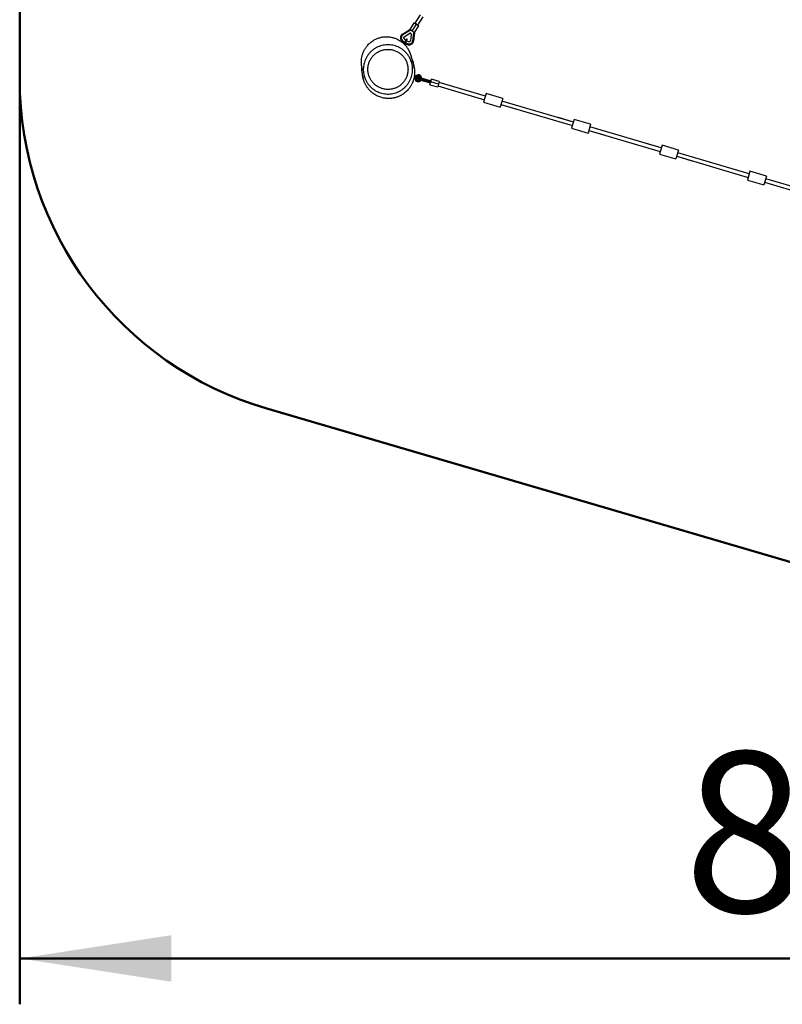
# Model space of a CAD drawing. Units: millimetres. Extents: x 15 to 205, y 5 to 292.
# Drawn here: x 96 to 112, y 127 to 148 of the extents above; entities that cross this region are included whole.
import ezdxf

# ---------------------------------------------------------------- set-up
doc = ezdxf.new("R2010")
doc.units = ezdxf.units.MM
doc.layers.add('TABELKA', color=7, linetype='Continuous', lineweight=50)
doc.styles.add('SLDTEXTSTYLE0', font='TXT', dxfattribs={"width": 0.75})
doc.dimstyles.new('SLDDIMSTYLE0', dxfattribs={"dimtxt": 3.5, "dimasz": 3.302, "dimexe": 0, "dimexo": 0.0625, "dimgap": 0.875, "dimtad": 1, "dimdec": 0, "dimlfac": 200, "dimrnd": 1e-09, "dimzin": 12, "dimdsep": 46, "dimtxsty": 'SLDTEXTSTYLE0', "dimsah": 1, "dimcen": 0.09, "dimadec": 0, "dimazin": 3, "dimtfac": 1, "dimtofl": 0, "dimtmove": 0, "dimatfit": 3, "dimfxl": 0, "dimfrac": 2, "dimtolj": 1, "dimtzin": 12, "dimarcsym": 0})

# ---------------------------------------------------------------- blocks, each defined once
blk = doc.blocks.new('_D')
at = {"layer": 'TABELKA'}
for p, q in [((105.85, 182.083), (146.171, 182.083)), ((145.171, 134.379), (145.171, 182.083)), ((120.905, 134.379), (146.171, 134.379))]:
    blk.add_line(p, q, dxfattribs=at)
for points in [[(145.171, 182.083), (144.663, 178.781), (145.679, 178.781)], [(145.171, 134.379), (145.679, 137.681), (144.663, 137.681)]]:
    blk.add_solid(points, dxfattribs=at)
at = {"layer": 'TABELKA', "insert": (140.659, 155.774), "char_height": 3.5, "attachment_point": 1, "rotation": 90, "style": 'SLDTEXTSTYLE0'}
blk.add_mtext('954', dxfattribs=at)
blk = doc.blocks.new('_D_1')
at = {"layer": 'TABELKA'}
for p, q in [((95.707, 155.807), (95.707, 126.575)), ((137.399, 153.521), (137.399, 126.575)), ((95.707, 127.575), (137.399, 127.575))]:
    blk.add_line(p, q, dxfattribs=at)
for points in [[(95.707, 127.575), (99.009, 127.067), (99.009, 128.083)], [(137.399, 127.575), (134.097, 128.083), (134.097, 127.067)]]:
    blk.add_solid(points, dxfattribs=at)
at = {"layer": 'TABELKA', "insert": (110.2, 132.086), "char_height": 3.5, "attachment_point": 1, "style": 'SLDTEXTSTYLE0'}
blk.add_mtext('833', dxfattribs=at)

msp = doc.modelspace()

# ---------------------------------------------------------------- linework, layer by layer
at = {"color": 7, "linetype": 'Continuous', "lineweight": 25}
for p, q in [((104.4426, 148.1736), (104.3259, 147.9885)), ((104.3936, 147.9459), (104.5108, 148.1318)), ((104.3068, 148.0004), (104.2136, 147.8518)), ((104.2666, 147.8186), (104.3597, 147.9672)), ((104.3068, 148.0004), (104.3597, 147.9672)), ((104.3195, 147.7854), (104.4127, 147.934)), ((104.3597, 147.9672), (104.3259, 147.9885)), ((104.3597, 147.9672), (104.4127, 147.934)), ((104.0548, 147.75), (104.214, 147.852)), ((104.2323, 147.84), (104.0649, 147.7327)), ((104.0892, 147.6889), (104.2144, 147.7691)), ((104.2666, 147.8186), (104.2144, 147.8513)), ((104.2451, 147.75), (104.2284, 147.603)), ((104.3187, 147.7859), (104.2666, 147.8186)), ((104.2783, 147.5992), (104.3007, 147.7972)), ((104.3196, 147.7858), (104.2982, 147.5974)), ((104.0376, 147.6421), (104.0201, 147.6323)), ((104.1052, 147.5847), (104.0805, 147.5453)), ((104.0989, 147.5276), (104.1264, 147.5714)), ((104.1384, 147.6377), (104.1052, 147.5847)), ((104.1264, 147.5714), (104.1596, 147.6244)), ((104.3055, 146.7892), (104.3263, 146.7831)), ((104.3404, 146.831), (104.3143, 146.8387)), ((104.329, 146.7836), (104.3424, 146.8291)), ((104.3714, 146.8011), (104.3686, 146.7915)), ((104.3951, 146.7836), (104.3979, 146.7932)), ((104.3962, 146.8146), (104.4204, 146.8075)), ((104.5113, 146.7598), (104.3979, 146.7932)), ((104.4204, 146.8075), (104.508, 146.7817)), ((104.4063, 146.7595), (104.3821, 146.7666)), ((104.3951, 146.7836), (104.5084, 146.7503)), ((104.4938, 146.7337), (104.4063, 146.7595)), ((104.6664, 146.6829), (104.4938, 146.7337)), ((104.508, 146.7817), (104.6805, 146.7308)), ((104.5084, 146.7503), (104.5113, 146.7598)), ((104.5084, 146.7503), (104.6725, 146.7019)), ((104.6753, 146.7115), (104.5113, 146.7598)), ((104.6558, 146.6469), (104.6704, 146.6965)), ((104.6558, 146.6469), (104.8241, 146.5973)), ((104.8417, 146.6573), (104.6735, 146.7068)), ((104.6765, 146.7171), (104.6911, 146.7668)), ((104.8594, 146.7172), (104.6911, 146.7668)), ((104.8417, 146.6573), (104.8241, 146.5973)), ((104.8304, 146.6189), (105.8446, 146.3201)), ((104.8594, 146.7172), (104.8417, 146.6573)), ((105.8672, 146.3969), (104.853, 146.6956)), ((105.8841, 146.4544), (105.8276, 146.2626)), ((106.2438, 146.3484), (105.8841, 146.4544)), ((105.8276, 146.2626), (106.1873, 146.1566)), ((106.2438, 146.3484), (106.1873, 146.1566)), ((106.2043, 146.2141), (107.763, 145.7549)), ((106.2043, 146.2141), (106.5322, 146.1176)), ((107.7857, 145.8317), (106.2269, 146.2909)), ((107.7857, 145.8317), (107.4578, 145.9282)), ((107.8026, 145.8892), (107.7461, 145.6974)), ((108.1623, 145.7832), (107.8026, 145.8892)), ((108.1623, 145.7832), (108.1058, 145.5914)), ((109.7041, 145.2664), (108.1454, 145.7257)), ((107.7461, 145.6974), (108.1058, 145.5914)), ((108.1228, 145.6489), (109.6815, 145.1897)), ((108.1228, 145.6489), (108.4506, 145.5523)), ((109.7041, 145.2664), (109.3763, 145.363)), ((109.7211, 145.324), (109.6646, 145.1322)), ((110.0808, 145.218), (109.7211, 145.324)), ((109.6646, 145.1322), (110.0243, 145.0262)), ((110.0808, 145.218), (110.0243, 145.0262)), ((110.0412, 145.0837), (111.6, 144.6245)), ((110.0412, 145.0837), (110.3691, 144.9871)), ((111.6226, 144.7012), (110.0638, 145.1605)), ((111.6396, 144.7588), (111.583, 144.5669)), ((111.9993, 144.6528), (111.6396, 144.7588)), ((111.9993, 144.6528), (111.9427, 144.461)), ((111.583, 144.5669), (111.9427, 144.461)), ((111.9597, 144.5185), (113.5185, 144.0593)), ((113.5411, 144.136), (111.9823, 144.5953))]:
    msp.add_line(p, q, dxfattribs=at)
at = {"color": 8, "linetype": 'Continuous', "lineweight": 25}
for p, q in [((104.0899, 147.5368), (104.1556, 147.6416)), ((104.3686, 146.7915), (104.3951, 146.7836)), ((104.3979, 146.7932), (104.3714, 146.8011))]:
    msp.add_line(p, q, dxfattribs=at)
at = {"color": 7, "linetype": 'Continuous', "lineweight": 25, "flags": 128}
msp.add_lwpolyline([(104.387, 146.7391), (104.3782, 146.7426), (104.3702, 146.7478), (104.3634, 146.7544), (104.3579, 146.7621), (104.3539, 146.7708), (104.3517, 146.78), (104.3512, 146.7895), (104.3526, 146.7989), (104.3557, 146.8079), (104.3605, 146.8161), (104.3667, 146.8233), (104.3742, 146.8292), (104.3826, 146.8335), (104.3918, 146.8362), (104.4012, 146.8371), (104.4107, 146.8362), (104.4198, 146.8335), (104.4282, 146.8291), (104.4357, 146.8232), (104.4419, 146.816), (104.4467, 146.8078), (104.4498, 146.7988), (104.4498, 146.7988)], dxfattribs=at)
at = {"color": 7, "linetype": 'Continuous', "lineweight": 25}
for centre, radius, start, end in [((104.0951, 147.6742), 0.0859, 117.95671, 209.17715), ((104.0951, 147.6742), 0.0659, 117.29014, 209.17715), ((104.0951, 147.6742), 0.0159, 111.70855, 209.17715), ((104.2162, 147.7418), 0.1546, 209.17715, 233.98096), ((104.2252, 147.7523), 0.02, 353.53157, 122.65426), ((104.2162, 147.7418), 0.2246, 209.17715, 235.20784), ((104.2162, 147.7418), 0.2246, 241.58889, 267.61516), ((104.149, 147.631), 0.0125, 57.91391, 147.91391), ((104.2162, 147.7418), 0.1546, 243.25693, 268.03501), ((104.149, 147.631), 0.0125, 327.91391, 57.91391), ((104.2125, 147.6031), 0.0859, 266.20793, 356.21904), ((104.2125, 147.6031), 0.0659, 266.0034, 356.60021), ((104.2125, 147.6031), 0.0159, 264.08705, 359.78839), ((103.7386, 146.9823), 0.575, 2.23163, 27.78821), ((103.7386, 146.9823), 0.575, 174.22308, 190.94047), ((103.7386, 146.9823), 0.575, 190.94047, 199.23126), ((104.4012, 146.7871), 0.075, 3.05555, 144.11311), ((104.3878, 146.7858), 0.02, 163.58433, 253.58433), ((104.3906, 146.7954), 0.02, 73.58433, 163.58433), ((104.4163, 146.789), 0.0189, 77.58555, 167.09209), ((104.4012, 146.7871), 0.075, 183.05555, 324.11311), ((104.4012, 146.7871), 0.05, 253.58433, 313.58433), ((104.4129, 146.7772), 0.0189, 160.07657, 249.58311)]:
    msp.add_arc(centre, radius, start, end, dxfattribs=at)
at = {"color": 8, "linetype": 'Continuous', "lineweight": 25}
for centre, radius, start, end in [((104.2162, 147.7418), 0.2046, 209.17715, 234.9431), ((104.2162, 147.7418), 0.2046, 241.9487, 267.68689), ((104.4012, 146.7871), 0.0625, 7.16251, 253.58433), ((104.4012, 146.7871), 0.0625, 253.58433, 320.00615)]:
    msp.add_arc(centre, radius, start, end, dxfattribs=at)
at = {"color": 7, "linetype": 'Continuous', "lineweight": 25}
for start_param, end_param in [(3.1415927, 3.2216782), (3.0615071, 3.1415927)]:
    msp.add_ellipse((104.8005, 146.6694), major_axis=(0.1271, -0.0374), ratio=0.4718366, start_param=start_param, end_param=end_param, dxfattribs=at)
for points, knots in [([(103.54, 146.3869), (103.5538, 146.3817), (103.5808, 146.3715), (103.622, 146.3604), (103.6621, 146.3524), (103.7047, 146.3471), (103.749, 146.345), (103.7944, 146.3467), (103.8363, 146.3514), (103.8744, 146.3586), (103.9089, 146.3674), (103.9398, 146.3773), (103.9671, 146.3877), (103.991, 146.3982), (104.0127, 146.4089), (104.0327, 146.4198), (104.0517, 146.4311), (104.0696, 146.4427), (104.0867, 146.4547), (104.1107, 146.473), (104.1401, 146.4983), (104.1721, 146.531), (104.199, 146.5631), (104.2213, 146.5939), (104.2393, 146.6223), (104.2535, 146.6478), (104.2646, 146.67), (104.2731, 146.689), (104.2802, 146.7063), (104.2867, 146.7237), (104.2933, 146.7432), (104.2997, 146.765), (104.3056, 146.7887), (104.3103, 146.8121), (104.314, 146.8352), (104.3168, 146.8575), (104.3186, 146.8804), (104.3196, 146.9042), (104.3196, 146.9272), (104.3189, 146.9437), (104.3183, 146.954), (104.3179, 146.9595), (104.3175, 146.9646), (104.3171, 146.9697), (104.3167, 146.9743), (104.3162, 146.9788), (104.3157, 146.9833), (104.3152, 146.9879), (104.3146, 146.9926), (104.314, 146.9971), (104.3131, 147.0034), (104.3119, 147.0112), (104.3102, 147.0212), (104.3084, 147.0312), (104.3064, 147.041), (104.3046, 147.0494), (104.303, 147.0565), (104.3016, 147.0623), (104.3005, 147.0668), (104.2997, 147.0701), (104.299, 147.0728), (104.2982, 147.0757), (104.2974, 147.0787), (104.2965, 147.082), (104.2955, 147.0858), (104.2944, 147.0899), (104.293, 147.0946), (104.2916, 147.0995), (104.2898, 147.1055), (104.2879, 147.112), (104.2858, 147.1187), (104.2839, 147.1246), (104.2822, 147.13), (104.2807, 147.1346), (104.2786, 147.1409), (104.276, 147.1488), (104.2735, 147.1563), (104.2717, 147.1618), (104.2704, 147.1657), (104.2691, 147.1696), (104.2678, 147.1737), (104.2665, 147.1778), (104.2652, 147.1818), (104.2641, 147.1856), (104.263, 147.1892), (104.2619, 147.1929), (104.2608, 147.1966), (104.2597, 147.2002), (104.2587, 147.2041), (104.2576, 147.208), (104.2565, 147.212), (104.2555, 147.2159), (104.2545, 147.2197), (104.2536, 147.2232), (104.2527, 147.2267), (104.2519, 147.2299), (104.2511, 147.2331), (104.2503, 147.2364), (104.2495, 147.2396), (104.2487, 147.2428), (104.2481, 147.2455), (104.2476, 147.2475), (104.2472, 147.249), (104.2469, 147.2504), (104.2464, 147.2521), (104.2459, 147.2545), (104.2451, 147.2575), (104.2441, 147.2614), (104.243, 147.2659), (104.2416, 147.2711), (104.24, 147.277), (104.2382, 147.2835), (104.2361, 147.291), (104.2344, 147.2966), (104.2318, 147.305), (104.2281, 147.3165), (104.2226, 147.3321), (104.2162, 147.3486), (104.2094, 147.3646), (104.2023, 147.3801), (104.1948, 147.3952), (104.1863, 147.4112), (104.1766, 147.428), (104.1654, 147.4459), (104.1539, 147.4628), (104.1419, 147.479), (104.1295, 147.4947), (104.1118, 147.5153), (104.0891, 147.5391), (104.059, 147.5663), (104.0263, 147.5918), (103.9908, 147.6153), (103.9525, 147.6365), (103.9151, 147.6533), (103.8797, 147.6664), (103.846, 147.6764), (103.8102, 147.6846), (103.7726, 147.6905), (103.7332, 147.6939), (103.6921, 147.6944), (103.6491, 147.6916), (103.6093, 147.6858), (103.5726, 147.6777), (103.5394, 147.6682), (103.5052, 147.656), (103.4708, 147.641), (103.4377, 147.6238), (103.4022, 147.6021), (103.3661, 147.576), (103.3308, 147.5452), (103.3007, 147.5144), (103.2752, 147.4841), (103.2539, 147.4547), (103.2362, 147.4268), (103.2217, 147.4007), (103.2088, 147.3745), (103.1972, 147.3473), (103.187, 147.3191), (103.1786, 147.2915), (103.1719, 147.2641), (103.1666, 147.2372), (103.1635, 147.2156), (103.1616, 147.1984), (103.1604, 147.1847), (103.1596, 147.1721), (103.1592, 147.1601), (103.1589, 147.1486), (103.1589, 147.1383), (103.1591, 147.1291), (103.1594, 147.1207), (103.1597, 147.1125), (103.1602, 147.105), (103.1606, 147.0981), (103.1611, 147.0924), (103.1615, 147.0878), (103.1618, 147.0844), (103.1621, 147.0817), (103.1623, 147.0791), (103.1627, 147.0759), (103.1631, 147.072), (103.1636, 147.0675), (103.1642, 147.063), (103.1648, 147.0584), (103.1654, 147.0534), (103.1661, 147.0482), (103.1668, 147.0433), (103.1674, 147.039), (103.1679, 147.0355), (103.1683, 147.0323), (103.1688, 147.0291), (103.1693, 147.0253), (103.1699, 147.0211), (103.1706, 147.0166), (103.1711, 147.0126), (103.1716, 147.0091), (103.1719, 147.0064), (103.1722, 147.0039), (103.1725, 147.0017), (103.1728, 146.9994), (103.1731, 146.9969), (103.1733, 146.9943), (103.1736, 146.9917), (103.1739, 146.989), (103.1742, 146.9865), (103.1744, 146.9841), (103.1746, 146.9818), (103.1748, 146.9796), (103.175, 146.9774), (103.1752, 146.9751), (103.1754, 146.9728), (103.1756, 146.9707), (103.1757, 146.9686), (103.1759, 146.9667), (103.176, 146.9646), (103.1762, 146.9624), (103.1763, 146.9604), (103.1765, 146.9587), (103.1766, 146.9571), (103.1767, 146.9556), (103.1767, 146.9543), (103.1768, 146.953), (103.1769, 146.9517), (103.177, 146.9501), (103.1771, 146.9481), (103.1773, 146.9457), (103.1775, 146.943), (103.1776, 146.94), (103.1779, 146.9367), (103.1781, 146.9332), (103.1783, 146.9298), (103.1785, 146.9265), (103.1787, 146.9235), (103.1789, 146.9206), (103.1791, 146.9177), (103.1793, 146.9149), (103.1795, 146.912), (103.1797, 146.909), (103.1799, 146.9059), (103.1802, 146.9021), (103.1806, 146.8972), (103.1812, 146.891), (103.1818, 146.884), (103.1826, 146.8765), (103.1835, 146.8683), (103.1846, 146.8595), (103.1858, 146.8508), (103.187, 146.8424), (103.1882, 146.8349), (103.1894, 146.8277), (103.1906, 146.8208), (103.1919, 146.8142), (103.1931, 146.808), (103.1944, 146.8019), (103.1958, 146.7955), (103.1975, 146.7883), (103.1995, 146.78), (103.2021, 146.7704), (103.2049, 146.7603), (103.2089, 146.7471), (103.2147, 146.7294), (103.2226, 146.7079), (103.2322, 146.6849), (103.2433, 146.6615), (103.2553, 146.6387), (103.2696, 146.6143), (103.2865, 146.5885), (103.3062, 146.5619), (103.3289, 146.5348), (103.3549, 146.5076), (103.3843, 146.4806), (103.4174, 146.4545), (103.4543, 146.4296), (103.4951, 146.4064), (103.5249, 146.3935), (103.54, 146.3869)], [0, 0, 0, 0, 0.0034283, 0.0067177, 0.0098683, 0.0128545, 0.0165789, 0.0200207, 0.0231888, 0.0260901, 0.0287302, 0.031114, 0.0332467, 0.0351339, 0.0367834, 0.0384722, 0.0400522, 0.04161, 0.0431418, 0.0446427, 0.0482692, 0.0517375, 0.0549977, 0.0579385, 0.0605625, 0.0628733, 0.0648743, 0.0665697, 0.0680659, 0.0698154, 0.072164, 0.0749437, 0.0781671, 0.0818425, 0.0850481, 0.0885332, 0.0922971, 0.0960771, 0.100586, 0.1048558, 0.1061499, 0.1074215, 0.1086711, 0.109899, 0.1113119, 0.1127824, 0.1145203, 0.116412, 0.1182639, 0.1200727, 0.1218385, 0.1258306, 0.1295837, 0.1342807, 0.1385405, 0.1423634, 0.1457495, 0.1486992, 0.1512128, 0.1532925, 0.1553087, 0.1575501, 0.160017, 0.1627093, 0.1656269, 0.1693547, 0.1733956, 0.1777494, 0.182368, 0.189215, 0.1957652, 0.2020189, 0.2079762, 0.2136413, 0.2192481, 0.2327787, 0.2467508, 0.2529226, 0.2592043, 0.2658324, 0.2728611, 0.2802904, 0.2881202, 0.2945533, 0.3012336, 0.3081612, 0.3153148, 0.3223372, 0.3291007, 0.3368751, 0.3442768, 0.3513058, 0.3579623, 0.3642462, 0.3700558, 0.375554, 0.3807712, 0.3857075, 0.3907226, 0.39541, 0.3997699, 0.4017116, 0.4035806, 0.4053767, 0.4072725, 0.4094866, 0.4123346, 0.4155803, 0.4192239, 0.4232655, 0.4277051, 0.432543, 0.4377791, 0.4434132, 0.4467402, 0.450131, 0.4536108, 0.4569936, 0.4601652, 0.4631271, 0.4658812, 0.4684299, 0.4715139, 0.4742475, 0.4766445, 0.4787247, 0.4805188, 0.4821389, 0.4853946, 0.4886935, 0.4920406, 0.4954415, 0.4989032, 0.5024226, 0.5050819, 0.507773, 0.5105139, 0.5133176, 0.5161968, 0.5191645, 0.5222337, 0.5255072, 0.5278556, 0.5303414, 0.5329673, 0.5357106, 0.5384472, 0.5410506, 0.5447151, 0.5481027, 0.5512291, 0.5541245, 0.5567956, 0.5592458, 0.5614781, 0.5634959, 0.5659278, 0.5684255, 0.5710718, 0.5739033, 0.5769498, 0.5802351, 0.5819736, 0.583792, 0.5858725, 0.5882874, 0.5910496, 0.5941679, 0.5968754, 0.5998093, 0.6029711, 0.6062421, 0.6091844, 0.6117573, 0.6138444, 0.6156029, 0.6171744, 0.618836, 0.6205952, 0.6239797, 0.6276762, 0.6316854, 0.6360074, 0.6404822, 0.6458794, 0.650908, 0.6555677, 0.6598595, 0.6641263, 0.6686378, 0.6733941, 0.6803299, 0.6870486, 0.6934826, 0.6995636, 0.7053627, 0.7091504, 0.713143, 0.7174809, 0.7221176, 0.7268782, 0.7317408, 0.7368263, 0.7415126, 0.7458972, 0.7501426, 0.7542749, 0.7583223, 0.7623856, 0.7665033, 0.7707248, 0.7737981, 0.777122, 0.7806965, 0.784447, 0.7878829, 0.7909151, 0.7934042, 0.795638, 0.7977448, 0.7997251, 0.8015947, 0.8038141, 0.806416, 0.8094003, 0.812767, 0.8165159, 0.8206469, 0.8255861, 0.8301995, 0.8344874, 0.8384498, 0.8421576, 0.8455297, 0.8487735, 0.8520162, 0.8552578, 0.8584983, 0.8617621, 0.866792, 0.8722305, 0.8780775, 0.884307, 0.89058, 0.8967916, 0.9029424, 0.9077304, 0.9122742, 0.9164437, 0.9202393, 0.9236614, 0.9267107, 0.9293877, 0.9317522, 0.9344335, 0.9374318, 0.940747, 0.9443789, 0.9481626, 0.9520761, 0.9559853, 0.9598974, 0.9628822, 0.9658999, 0.9689646, 0.9720906, 0.9752798, 0.9785353, 0.9818665, 0.9852828, 0.9887938, 0.9924095, 0.9961409, 1, 1, 1, 1]), ([(104.0649, 147.7327), (104.0648, 147.7328), (104.0641, 147.734), (104.0622, 147.7373), (104.0594, 147.7421), (104.0569, 147.7465), (104.0551, 147.7494), (104.0549, 147.7498), (104.0548, 147.75)], [0, 0, 0, 0, 0.0066097, 0.1419188, 0.356606, 0.57112, 0.7855587, 1, 1, 1, 1]), ([(104.214, 147.852), (104.2142, 147.8521), (104.2144, 147.8521), (104.2144, 147.8515), (104.2144, 147.8513)], [0, 0, 0, 0, 0.6839353, 1, 1, 1, 1]), ([(104.3187, 147.7859), (104.3191, 147.786), (104.3196, 147.7862), (104.3196, 147.7859), (104.3196, 147.7858)], [0, 0, 0, 0, 0.69371, 1, 1, 1, 1]), ([(103.2106, 146.8806), (103.2078, 146.898), (103.202, 146.9342), (103.2003, 146.99), (103.2042, 147.047), (103.2115, 147.0879), (103.2216, 147.1292), (103.2348, 147.171), (103.2593, 147.2264), (103.2898, 147.2787), (103.3262, 147.3271), (103.3676, 147.3712), (103.4137, 147.4105), (103.4641, 147.4442), (103.5178, 147.4721), (103.5743, 147.4939), (103.633, 147.5091), (103.6929, 147.5176), (103.7534, 147.5195), (103.8138, 147.5143), (103.8732, 147.5026), (103.931, 147.4843), (103.9862, 147.4595), (104.0384, 147.4287), (104.0868, 147.3923), (104.1307, 147.3506), (104.1698, 147.3043), (104.2034, 147.254), (104.2311, 147.2001), (104.2526, 147.1435), (104.2673, 147.0861), (104.2755, 147.0287), (104.2776, 146.9708), (104.2733, 146.9116), (104.2621, 146.8521), (104.2445, 146.7942), (104.2202, 146.7386), (104.19, 146.6861), (104.1542, 146.6373), (104.1129, 146.593), (104.0671, 146.5534), (104.0171, 146.5192), (103.9635, 146.491), (103.9071, 146.4689), (103.8486, 146.4532), (103.7887, 146.4443), (103.7282, 146.4421), (103.6678, 146.4466), (103.6083, 146.458), (103.5505, 146.476), (103.495, 146.5002), (103.4427, 146.5307), (103.394, 146.5668), (103.3497, 146.608), (103.3104, 146.6541), (103.2764, 146.7043), (103.251, 146.7527), (103.2327, 146.7978), (103.2195, 146.8387), (103.2136, 146.8666), (103.2106, 146.8806)], [0, 0, 0, 0, 0.0156724, 0.0325513, 0.0494781, 0.0663569, 0.0693621, 0.0872468, 0.1051887, 0.1230736, 0.1409449, 0.1588732, 0.1767445, 0.1946293, 0.2125712, 0.2304561, 0.2483264, 0.2662537, 0.284124, 0.3020088, 0.3199506, 0.3378352, 0.3557146, 0.3736511, 0.3915305, 0.4094058, 0.4273381, 0.4452133, 0.4630893, 0.4810224, 0.4988985, 0.5156516, 0.5324048, 0.5502888, 0.5682299, 0.5861139, 0.6039949, 0.6219329, 0.6398139, 0.6576891, 0.6756212, 0.6934963, 0.7113807, 0.7293222, 0.7472067, 0.7650823, 0.7830149, 0.8008905, 0.8187682, 0.836703, 0.8545808, 0.8724522, 0.8903806, 0.9082521, 0.9261365, 0.944078, 0.9619622, 0.9746348, 0.9873275, 1, 1, 1, 1]), ([(104.2069, 147.5174), (104.2069, 147.5176), (104.2069, 147.5181), (104.2071, 147.5215), (104.2074, 147.5266), (104.2077, 147.5321), (104.2079, 147.5358), (104.2079, 147.5373), (104.2079, 147.5374)], [0, 0, 0, 0, 0.214657, 0.4293139, 0.6439772, 0.8586563, 0.9882041, 1, 1, 1, 1]), ([(104.2982, 147.5974), (104.298, 147.5974), (104.2975, 147.5975), (104.2941, 147.5978), (104.2891, 147.5982), (104.2835, 147.5987), (104.2798, 147.599), (104.2784, 147.5992), (104.2783, 147.5992)], [0, 0, 0, 0, 0.2146031, 0.4292054, 0.6438323, 0.858516, 0.9912625, 1, 1, 1, 1]), ([(103.3088, 146.8992), (103.3126, 146.8823), (103.3203, 146.8483), (103.3375, 146.8044), (103.3563, 146.767), (103.3755, 146.7357), (103.3976, 146.7058), (103.4221, 146.6779), (103.4486, 146.6524), (103.4771, 146.6293), (103.5078, 146.6084), (103.5401, 146.5902), (103.5736, 146.5749), (103.6082, 146.5625), (103.6441, 146.5529), (103.6806, 146.5464), (103.7173, 146.5431), (103.754, 146.5428), (103.7911, 146.5456), (103.8277, 146.5516), (103.8634, 146.5606), (103.8981, 146.5725), (103.9322, 146.5874), (103.9648, 146.6052), (103.9955, 146.6255), (104.0243, 146.6482), (104.0515, 146.6736), (104.0763, 146.7011), (104.0986, 146.7304), (104.1183, 146.7614), (104.1356, 146.7944), (104.1499, 146.8286), (104.1612, 146.8636), (104.1695, 146.8994), (104.1749, 146.9362), (104.1773, 146.9764), (104.1757, 147.0197), (104.1697, 147.0621), (104.1604, 147.1008), (104.1489, 147.1357), (104.1343, 147.1698), (104.1169, 147.2026), (104.0969, 147.2335), (104.0745, 147.2626), (104.0494, 147.29), (104.0222, 147.3152), (103.9931, 147.3378), (103.9623, 147.3578), (103.9296, 147.3754), (103.8955, 147.3901), (103.8606, 147.4018), (103.8249, 147.4105), (103.7882, 147.4163), (103.7512, 147.4188), (103.7143, 147.4183), (103.6778, 147.4147), (103.6413, 147.408), (103.6055, 147.3982), (103.5709, 147.3855), (103.5376, 147.3701), (103.5053, 147.3516), (103.4748, 147.3305), (103.4464, 147.3071), (103.4201, 147.2815), (103.3958, 147.2534), (103.3739, 147.2234), (103.3549, 147.1919), (103.3385, 147.159), (103.3248, 147.1244), (103.3142, 147.0889), (103.3066, 147.0529), (103.3021, 147.0164), (103.3007, 146.9793), (103.3023, 146.9399), (103.3065, 146.9134), (103.3088, 146.8992)], [0, 0, 0, 0, 0.0188733, 0.0380182, 0.0512069, 0.0644873, 0.078057, 0.0917266, 0.1049072, 0.1181793, 0.1317397, 0.1453999, 0.1585851, 0.1718617, 0.1854272, 0.1990925, 0.2122773, 0.2255536, 0.2391183, 0.2527827, 0.2659726, 0.279254, 0.2928244, 0.3064948, 0.3196788, 0.3329543, 0.3465183, 0.3601819, 0.37337, 0.3866497, 0.4002182, 0.4138863, 0.4270746, 0.4403548, 0.4539242, 0.4675934, 0.4842501, 0.5010926, 0.514276, 0.527551, 0.5411144, 0.5547776, 0.5679611, 0.5812362, 0.5947999, 0.6084631, 0.6216501, 0.6349287, 0.6484959, 0.6621628, 0.6753518, 0.6886327, 0.7022028, 0.7158728, 0.7290535, 0.7423257, 0.755886, 0.7695461, 0.7827355, 0.7960164, 0.8095867, 0.823257, 0.8364384, 0.8497113, 0.8632723, 0.876933, 0.8901228, 0.9034041, 0.9169744, 0.9306447, 0.9438285, 0.957104, 0.970668, 0.9843317, 1, 1, 1, 1]), ([(104.3424, 146.8291), (104.3418, 146.8297), (104.3407, 146.8307), (104.3405, 146.8309), (104.3404, 146.831)], [0, 0, 0, 0, 0.4974838, 1, 1, 1, 1]), ([(104.3263, 146.7831), (104.3264, 146.7831), (104.3266, 146.7832), (104.3282, 146.7834), (104.329, 146.7836)], [0, 0, 0, 0, 0.49470623, 1, 1, 1, 1]), ([(104.4938, 146.7337), (104.4939, 146.7337), (104.4945, 146.7335), (104.4963, 146.7334), (104.4995, 146.7349), (104.503, 146.7386), (104.5062, 146.7439), (104.5077, 146.7481), (104.5084, 146.7503)], [0, 0, 0, 0, 0.0066097, 0.1419188, 0.356606, 0.57112, 0.7855587, 1, 1, 1, 1]), ([(104.5113, 146.7598), (104.5118, 146.762), (104.5129, 146.7664), (104.513, 146.7726), (104.5121, 146.7776), (104.5102, 146.7805), (104.5087, 146.7815), (104.508, 146.7817), (104.508, 146.7817)], [0, 0, 0, 0, 0.2144413, 0.42888, 0.643394, 0.8580812, 0.9933903, 1, 1, 1, 1]), ([(104.6725, 146.7019), (104.6722, 146.7006), (104.6718, 146.6987), (104.6708, 146.6971), (104.6704, 146.6965)], [0, 0, 0, 0, 0.6839353, 1, 1, 1, 1]), ([(104.6765, 146.7171), (104.6764, 146.7158), (104.6763, 146.7139), (104.6755, 146.7121), (104.6753, 146.7115)], [0, 0, 0, 0, 0.6838961, 1, 1, 1, 1])]:
    msp.add_open_spline(points, degree=3, knots=knots, dxfattribs=at)
at = {"layer": 'TABELKA'}
for p, q in [((95.7071, 156.8074), (95.7024, 146.778)), ((101.0929, 139.5773), (117.7954, 134.6816))]:
    msp.add_line(p, q, dxfattribs=at)
msp.add_arc((103.2024, 146.7745), 7.5, 179.97311, 253.66351, dxfattribs=at)

# ---------------------------------------------------------------- dimensions: what is measured, and where the dimension line sits
dim = msp.add_linear_dim(base=(145.1711, 182.0829), p1=(119.905, 134.3788), p2=(104.85, 182.0829), angle=90, dimstyle='SLDDIMSTYLE0', dxfattribs=at)
dim.commit()
dim.dimension.update_dxf_attribs({"geometry": '_D', "text_midpoint": (145.1711, 159.6535), "dimtype": 160})
dim = msp.add_linear_dim(base=(137.3988, 127.5745), p1=(95.7071, 156.8074), p2=(137.3988, 154.5212), dimstyle='SLDDIMSTYLE0', dxfattribs=at)
dim.commit()
dim.dimension.update_dxf_attribs({"geometry": '_D_1', "text_midpoint": (114.079, 127.5745), "dimtype": 160})

doc.saveas('drawing.dxf')
